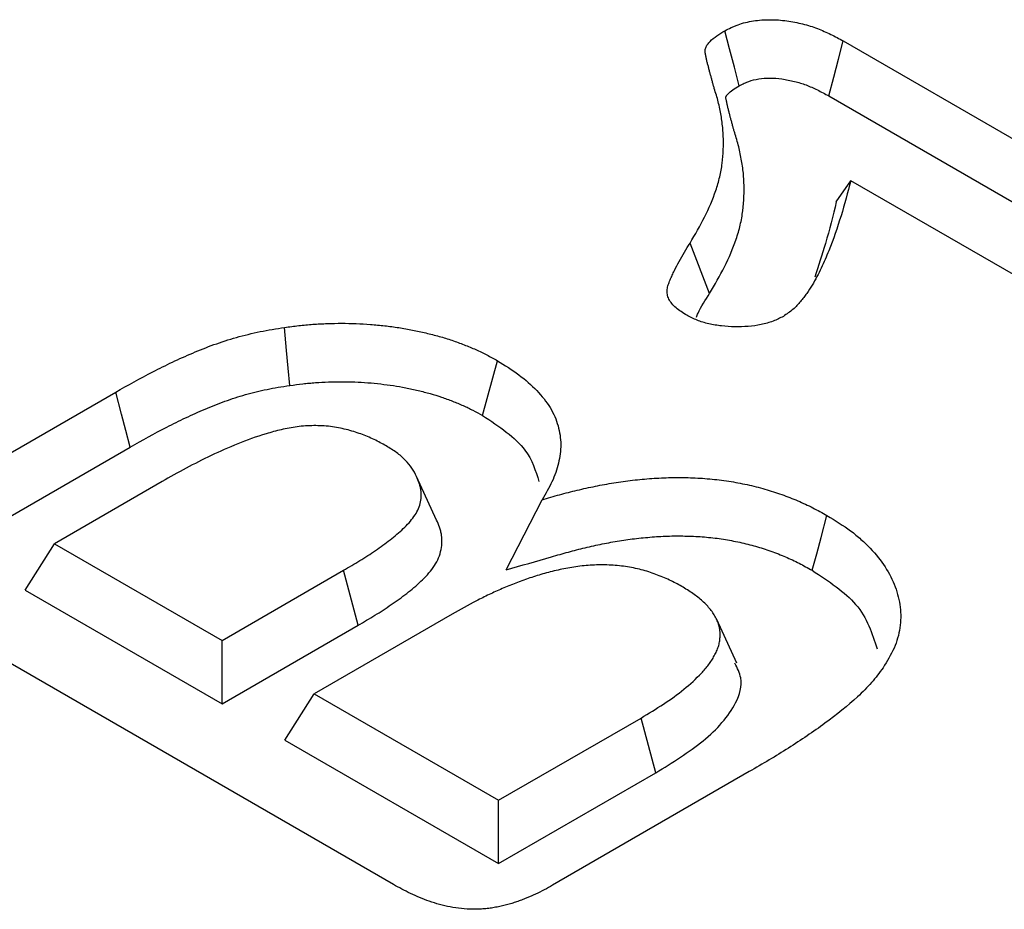
# Model space of a CAD drawing. Units: millimetres. Extents: x 0 to 4200, y 0 to 2970.
# Drawn here: x 1546 to 1559, y 954 to 965 of the extents above; entities that cross this region are included whole.
import ezdxf

# ---------------------------------------------------------------- set-up
doc = ezdxf.new("R2010")
doc.units = ezdxf.units.MM
doc.layers.add('SICHTBAR', color=7, linetype='Continuous', lineweight=25)

msp = doc.modelspace()

# ---------------------------------------------------------------- linework, layer by layer
at = {"layer": 'SICHTBAR', "lineweight": 30}
for p, q in [((1557.049, 964.813), (1563.577, 961.045)), ((1556.864, 964.101), (1563.385, 960.337)), ((1556.959, 962.733), (1557.146, 963.007)), ((1562.291, 960.037), (1557.146, 963.007)), ((1555.323, 961.551), (1555.07, 962.202)), ((1552.391, 959.975), (1552.582, 960.683)), ((1544.96, 958.722), (1547.653, 960.277)), ((1545.152, 958.015), (1547.841, 959.567)), ((1551.797, 958.625), (1551.538, 959.186)), ((1548.252, 959.123), (1546.862, 958.32)), ((1552.698, 957.982), (1553.161, 958.888)), ((1546.483, 957.72), (1546.862, 958.32)), ((1546.862, 958.32), (1549.027, 957.07)), ((1549.027, 957.07), (1550.595, 957.976)), ((1550.784, 957.267), (1550.595, 957.976)), ((1546.483, 957.72), (1549.027, 956.252)), ((1551.239, 953.918), (1544.974, 957.535)), ((1551.999, 957.411), (1550.217, 956.383)), ((1549.027, 956.252), (1550.784, 957.267)), ((1555.675, 956.779), (1555.417, 957.339)), ((1549.027, 956.252), (1549.027, 957.07)), ((1549.839, 955.783), (1550.217, 956.383)), ((1550.217, 956.383), (1552.599, 955.008)), ((1552.599, 955.008), (1554.438, 956.069)), ((1554.628, 955.361), (1554.438, 956.069)), ((1549.839, 955.783), (1552.599, 954.19)), ((1552.599, 954.19), (1554.628, 955.361)), ((1555.836, 955.377), (1553.296, 953.91)), ((1552.599, 954.19), (1552.599, 955.008))]:
    msp.add_line(p, q, dxfattribs=at)
at = {"layer": 'SICHTBAR', "lineweight": 30, "flags": 128}
for points in [[(1555.707, 964.233), (1555.643, 964.475), (1555.582, 964.709), (1555.52, 964.944)], [(1556.864, 964.101), (1556.927, 964.344), (1556.988, 964.578), (1557.049, 964.813)], [(1549.9, 960.363), (1549.881, 960.588), (1549.861, 960.813), (1549.835, 961.113)], [(1547.841, 959.567), (1547.785, 959.78), (1547.728, 959.993), (1547.653, 960.277)], [(1556.649, 957.976), (1556.706, 958.188), (1556.763, 958.401), (1556.839, 958.684)]]:
    msp.add_lwpolyline(points, dxfattribs=at)
at = {"layer": 'SICHTBAR', "lineweight": 30}
for points, knots in [([(1555.52, 964.944), (1555.547, 964.957), (1555.574, 964.971), (1555.616, 964.991), (1555.631, 964.997), (1555.66, 965.01), (1555.675, 965.016), (1555.751, 965.043), (1555.819, 965.06), (1555.959, 965.081), (1556.032, 965.086), (1556.176, 965.086), (1556.249, 965.081), (1556.389, 965.061), (1556.458, 965.048), (1556.558, 965.023), (1556.591, 965.014), (1556.654, 964.994), (1556.685, 964.984), (1556.776, 964.949), (1556.833, 964.923), (1556.943, 964.869), (1556.996, 964.841), (1557.049, 964.813)], [0, 0, 0, 0, 0.0625, 0.0625, 0.09375, 0.09375, 0.125, 0.125, 0.25, 0.25, 0.375, 0.375, 0.5, 0.5, 0.625, 0.625, 0.6875, 0.6875, 0.75, 0.75, 0.875, 0.875, 1, 1, 1, 1]), ([(1555.07, 962.202), (1555.136, 962.313), (1555.202, 962.425), (1555.315, 962.651), (1555.364, 962.766), (1555.423, 962.939), (1555.44, 962.997), (1555.467, 963.114), (1555.478, 963.173), (1555.501, 963.349), (1555.505, 963.467), (1555.497, 963.643), (1555.492, 963.702), (1555.477, 963.82), (1555.466, 963.878), (1555.442, 963.995), (1555.428, 964.054), (1555.402, 964.141), (1555.392, 964.17), (1555.379, 964.213), (1555.375, 964.228), (1555.367, 964.257), (1555.363, 964.271), (1555.355, 964.301), (1555.352, 964.315), (1555.344, 964.344), (1555.339, 964.359), (1555.331, 964.388), (1555.327, 964.402), (1555.319, 964.431), (1555.316, 964.446), (1555.309, 964.475), (1555.305, 964.49), (1555.297, 964.519), (1555.293, 964.533), (1555.286, 964.563), (1555.283, 964.577), (1555.279, 964.599), (1555.277, 964.606), (1555.274, 964.621), (1555.273, 964.628), (1555.27, 964.643), (1555.269, 964.65), (1555.267, 964.665), (1555.266, 964.672), (1555.266, 964.695), (1555.268, 964.709), (1555.275, 964.731), (1555.278, 964.738), (1555.286, 964.752), (1555.29, 964.759), (1555.305, 964.78), (1555.317, 964.793), (1555.355, 964.831), (1555.385, 964.855), (1555.45, 964.901), (1555.485, 964.922), (1555.52, 964.944)], [0, 0, 0, 0, 0.125, 0.125, 0.25, 0.25, 0.3125, 0.3125, 0.375, 0.375, 0.5, 0.5, 0.5625, 0.5625, 0.625, 0.625, 0.6875, 0.6875, 0.71875, 0.71875, 0.734375, 0.734375, 0.75, 0.75, 0.765625, 0.765625, 0.78125, 0.78125, 0.796875, 0.796875, 0.8125, 0.8125, 0.828125, 0.828125, 0.84375, 0.84375, 0.859375, 0.859375, 0.867188, 0.867188, 0.875, 0.875, 0.882812, 0.882812, 0.890625, 0.890625, 0.90625, 0.90625, 0.914062, 0.914062, 0.921875, 0.921875, 0.9375, 0.9375, 0.96875, 0.96875, 1, 1, 1, 1]), ([(1555.323, 961.551), (1555.323, 961.551), (1555.323, 961.551), (1555.323, 961.552), (1555.389, 961.663), (1555.457, 961.778), (1555.574, 962.012), (1555.625, 962.131), (1555.687, 962.312), (1555.704, 962.373), (1555.733, 962.496), (1555.744, 962.558), (1555.768, 962.743), (1555.772, 962.866), (1555.764, 963.05), (1555.759, 963.111), (1555.743, 963.234), (1555.732, 963.295), (1555.707, 963.416), (1555.692, 963.477), (1555.665, 963.568), (1555.655, 963.598), (1555.643, 963.64), (1555.639, 963.653), (1555.631, 963.68), (1555.628, 963.694), (1555.62, 963.724), (1555.616, 963.739), (1555.607, 963.77), (1555.603, 963.784), (1555.595, 963.812), (1555.591, 963.826), (1555.584, 963.853), (1555.581, 963.867), (1555.574, 963.897), (1555.57, 963.913), (1555.562, 963.943), (1555.558, 963.956), (1555.552, 963.982), (1555.549, 963.996), (1555.544, 964.017), (1555.543, 964.025), (1555.54, 964.039), (1555.539, 964.045), (1555.536, 964.058), (1555.535, 964.064), (1555.534, 964.073), (1555.534, 964.077), (1555.534, 964.086), (1555.535, 964.092), (1555.537, 964.097), (1555.537, 964.099), (1555.539, 964.102), (1555.54, 964.104), (1555.546, 964.113), (1555.553, 964.12), (1555.577, 964.145), (1555.598, 964.162), (1555.647, 964.196), (1555.675, 964.213), (1555.707, 964.233)], [-0.000191, -0.000191, -0.000191, -0.000191, 0, 0, 0, 0.125, 0.125, 0.25, 0.25, 0.3125, 0.3125, 0.375, 0.375, 0.5, 0.5, 0.5625, 0.5625, 0.625, 0.625, 0.6875, 0.6875, 0.71875, 0.71875, 0.734375, 0.734375, 0.75, 0.75, 0.765625, 0.765625, 0.78125, 0.78125, 0.796875, 0.796875, 0.8125, 0.8125, 0.828125, 0.828125, 0.84375, 0.84375, 0.859375, 0.859375, 0.8671875, 0.8671875, 0.875, 0.875, 0.8828125, 0.8828125, 0.890625, 0.890625, 0.90625, 0.90625, 0.9140625, 0.9140625, 0.921875, 0.921875, 0.9375, 0.9375, 0.96875, 0.96875, 0.9975273, 0.9975273, 0.9975273, 0.9975273]), ([(1555.707, 964.233), (1555.73, 964.245), (1555.752, 964.255), (1555.782, 964.27), (1555.793, 964.275), (1555.813, 964.283), (1555.822, 964.286), (1555.869, 964.303), (1555.912, 964.314), (1556.004, 964.328), (1556.053, 964.332), (1556.154, 964.332), (1556.204, 964.328), (1556.31, 964.313), (1556.367, 964.302), (1556.446, 964.283), (1556.471, 964.276), (1556.52, 964.261), (1556.544, 964.252), (1556.617, 964.225), (1556.666, 964.203), (1556.763, 964.155), (1556.812, 964.129), (1556.864, 964.101)], [0.0069868, 0.0069868, 0.0069868, 0.0069868, 0.0625, 0.0625, 0.09375, 0.09375, 0.125, 0.125, 0.25, 0.25, 0.375, 0.375, 0.5, 0.5, 0.625, 0.625, 0.6875, 0.6875, 0.75, 0.75, 0.875, 0.875, 0.997093, 0.997093, 0.997093, 0.997093]), ([(1557.146, 963.007), (1557.106, 962.856), (1557.067, 962.704), (1556.974, 962.402), (1556.922, 962.251), (1556.832, 962.027), (1556.8, 961.953), (1556.729, 961.805), (1556.691, 961.731), (1556.626, 961.623), (1556.602, 961.587), (1556.565, 961.534), (1556.552, 961.516), (1556.525, 961.481), (1556.511, 961.463), (1556.468, 961.411), (1556.437, 961.378), (1556.362, 961.314), (1556.319, 961.285), (1556.276, 961.255)], [0, 0, 0, 0, 0.25, 0.25, 0.5, 0.5, 0.625, 0.625, 0.75, 0.75, 0.8125, 0.8125, 0.84375, 0.84375, 0.875, 0.875, 0.9375, 0.9375, 1, 1, 1, 1]), ([(1556.959, 962.733), (1556.916, 962.554), (1556.836, 962.229), (1556.729, 961.907), (1556.682, 961.761)], [0, 0, 0, 0, 0.550218, 1, 1, 1, 1]), ([(1555.028, 961.269), (1555.004, 961.285), (1554.979, 961.3), (1554.933, 961.332), (1554.91, 961.348), (1554.85, 961.4), (1554.818, 961.438), (1554.788, 961.498), (1554.781, 961.519), (1554.774, 961.56), (1554.774, 961.581), (1554.778, 961.623), (1554.783, 961.644), (1554.797, 961.684), (1554.805, 961.705), (1554.822, 961.745), (1554.831, 961.765), (1554.849, 961.806), (1554.858, 961.826), (1554.888, 961.886), (1554.909, 961.926), (1554.975, 962.044), (1555.023, 962.123), (1555.07, 962.202)], [0, 0, 0, 0, 0.0625, 0.0625, 0.125, 0.125, 0.25, 0.25, 0.3125, 0.3125, 0.375, 0.375, 0.4375, 0.4375, 0.5, 0.5, 0.5625, 0.5625, 0.625, 0.625, 0.75, 0.75, 1, 1, 1, 1]), ([(1555.152, 961.247), (1555.159, 961.263), (1555.204, 961.367), (1555.268, 961.467), (1555.323, 961.551)], [0, 0, 0, 0, 0.1600788, 1, 1, 1, 1]), ([(1556.276, 961.255), (1556.255, 961.244), (1556.233, 961.233), (1556.189, 961.212), (1556.166, 961.202), (1556.095, 961.175), (1556.042, 961.16), (1555.88, 961.127), (1555.764, 961.119), (1555.591, 961.122), (1555.534, 961.125), (1555.422, 961.138), (1555.366, 961.147), (1555.259, 961.172), (1555.208, 961.187), (1555.114, 961.225), (1555.071, 961.247), (1555.028, 961.269)], [0, 0, 0, 0, 0.0625, 0.0625, 0.125, 0.125, 0.25, 0.25, 0.5, 0.5, 0.625, 0.625, 0.75, 0.75, 0.875, 0.875, 1, 1, 1, 1]), ([(1547.653, 960.277), (1547.811, 960.366), (1547.97, 960.455), (1548.217, 960.583), (1548.301, 960.624), (1548.472, 960.705), (1548.559, 960.744), (1548.737, 960.82), (1548.829, 960.856), (1549.016, 960.924), (1549.113, 960.955), (1549.312, 961.011), (1549.413, 961.037), (1549.57, 961.069), (1549.622, 961.078), (1549.728, 961.096), (1549.782, 961.105), (1549.835, 961.113)], [0, 0, 0, 0, 0.25, 0.25, 0.375, 0.375, 0.5, 0.5, 0.625, 0.625, 0.75, 0.75, 0.875, 0.875, 0.9375, 0.9375, 1, 1, 1, 1]), ([(1549.835, 961.113), (1549.896, 961.121), (1549.956, 961.129), (1550.047, 961.139), (1550.078, 961.143), (1550.139, 961.148), (1550.17, 961.151), (1550.262, 961.157), (1550.324, 961.16), (1550.448, 961.165), (1550.51, 961.166), (1550.696, 961.166), (1550.821, 961.161), (1551.005, 961.147), (1551.066, 961.141), (1551.188, 961.127), (1551.249, 961.119), (1551.369, 961.101), (1551.428, 961.09), (1551.545, 961.067), (1551.603, 961.054), (1551.718, 961.027), (1551.775, 961.012), (1551.887, 960.981), (1551.942, 960.964), (1552.049, 960.928), (1552.101, 960.909), (1552.178, 960.878), (1552.204, 960.868), (1552.254, 960.847), (1552.279, 960.837), (1552.328, 960.815), (1552.353, 960.804), (1552.4, 960.781), (1552.424, 960.769), (1552.493, 960.733), (1552.537, 960.708), (1552.582, 960.683)], [0, 0, 0, 0, 0.0625, 0.0625, 0.09375, 0.09375, 0.125, 0.125, 0.1875, 0.1875, 0.25, 0.25, 0.375, 0.375, 0.4375, 0.4375, 0.5, 0.5, 0.5625, 0.5625, 0.625, 0.625, 0.6875, 0.6875, 0.75, 0.75, 0.8125, 0.8125, 0.84375, 0.84375, 0.875, 0.875, 0.90625, 0.90625, 0.9375, 0.9375, 1, 1, 1, 1]), ([(1552.582, 960.683), (1552.678, 960.624), (1552.773, 960.564), (1552.946, 960.437), (1553.023, 960.369), (1553.158, 960.227), (1553.217, 960.153), (1553.309, 960), (1553.343, 959.922), (1553.388, 959.762), (1553.4, 959.681), (1553.401, 959.519), (1553.39, 959.438), (1553.362, 959.318), (1553.35, 959.278), (1553.322, 959.198), (1553.306, 959.159), (1553.251, 959.042), (1553.206, 958.965), (1553.161, 958.888)], [0, 0, 0, 0, 0.125, 0.125, 0.25, 0.25, 0.375, 0.375, 0.5, 0.5, 0.625, 0.625, 0.75, 0.75, 0.8125, 0.8125, 0.875, 0.875, 1, 1, 1, 1]), ([(1549.9, 960.363), (1549.959, 960.371), (1550.015, 960.378), (1550.097, 960.388), (1550.124, 960.39), (1550.178, 960.395), (1550.205, 960.398), (1550.289, 960.403), (1550.345, 960.406), (1550.459, 960.41), (1550.515, 960.411), (1550.685, 960.411), (1550.797, 960.407), (1550.965, 960.394), (1551.021, 960.389), (1551.132, 960.376), (1551.186, 960.369), (1551.292, 960.353), (1551.345, 960.343), (1551.453, 960.322), (1551.507, 960.31), (1551.612, 960.285), (1551.664, 960.272), (1551.764, 960.243), (1551.813, 960.229), (1551.908, 960.197), (1551.955, 960.179), (1552.026, 960.151), (1552.05, 960.142), (1552.097, 960.123), (1552.119, 960.113), (1552.164, 960.093), (1552.185, 960.084), (1552.227, 960.064), (1552.247, 960.053), (1552.307, 960.022), (1552.348, 959.999), (1552.391, 959.975)], [0.0017366, 0.0017366, 0.0017366, 0.0017366, 0.0625, 0.0625, 0.09375, 0.09375, 0.125, 0.125, 0.1875, 0.1875, 0.25, 0.25, 0.375, 0.375, 0.4375, 0.4375, 0.5, 0.5, 0.5625, 0.5625, 0.625, 0.625, 0.6875, 0.6875, 0.75, 0.75, 0.8125, 0.8125, 0.84375, 0.84375, 0.875, 0.875, 0.90625, 0.90625, 0.9375, 0.9375, 0.9976221, 0.9976221, 0.9976221, 0.9976221]), ([(1547.841, 959.567), (1547.999, 959.656), (1548.153, 959.743), (1548.393, 959.866), (1548.474, 959.906), (1548.639, 959.984), (1548.723, 960.022), (1548.892, 960.094), (1548.977, 960.128), (1549.151, 960.19), (1549.239, 960.219), (1549.421, 960.27), (1549.514, 960.293), (1549.654, 960.322), (1549.701, 960.331), (1549.798, 960.347), (1549.848, 960.355), (1549.9, 960.363)], [0.0005693, 0.0005693, 0.0005693, 0.0005693, 0.25, 0.25, 0.375, 0.375, 0.5, 0.5, 0.625, 0.625, 0.75, 0.75, 0.875, 0.875, 0.9375, 0.9375, 0.9980502, 0.9980502, 0.9980502, 0.9980502]), ([(1552.391, 959.975), (1552.603, 959.834), (1552.979, 959.585), (1553.076, 959.262), (1553.119, 959.121)], [0, 0, 0, 0, 0.564524, 1, 1, 1, 1]), ([(1551.148, 959.582), (1551.096, 959.61), (1551.045, 959.639), (1550.936, 959.691), (1550.878, 959.715), (1550.759, 959.758), (1550.696, 959.778), (1550.564, 959.811), (1550.496, 959.824), (1550.356, 959.841), (1550.284, 959.845), (1550.139, 959.843), (1550.068, 959.839), (1549.927, 959.821), (1549.858, 959.807), (1549.725, 959.776), (1549.66, 959.758), (1549.469, 959.701), (1549.347, 959.656), (1549.112, 959.561), (1548.997, 959.511), (1548.776, 959.406), (1548.669, 959.351), (1548.457, 959.239), (1548.354, 959.181), (1548.252, 959.123)], [0, 0, 0, 0, 0.0625, 0.0625, 0.125, 0.125, 0.1875, 0.1875, 0.25, 0.25, 0.3125, 0.3125, 0.375, 0.375, 0.4375, 0.4375, 0.5, 0.5, 0.625, 0.625, 0.75, 0.75, 0.875, 0.875, 1, 1, 1, 1]), ([(1551.538, 959.186), (1551.52, 959.223), (1551.502, 959.26), (1551.454, 959.332), (1551.424, 959.366), (1551.375, 959.417), (1551.357, 959.433), (1551.321, 959.465), (1551.301, 959.481), (1551.24, 959.526), (1551.194, 959.554), (1551.148, 959.582)], [0, 0, 0, 0, 0.25, 0.25, 0.5, 0.5, 0.625, 0.625, 0.75, 0.75, 1, 1, 1, 1]), ([(1550.595, 957.976), (1550.666, 958.017), (1550.737, 958.059), (1550.875, 958.144), (1550.943, 958.187), (1551.073, 958.277), (1551.136, 958.323), (1551.256, 958.417), (1551.314, 958.465), (1551.419, 958.564), (1551.467, 958.616), (1551.524, 958.698), (1551.541, 958.725), (1551.568, 958.782), (1551.578, 958.81), (1551.593, 958.868), (1551.597, 958.897), (1551.601, 958.956), (1551.599, 958.985), (1551.593, 959.029), (1551.59, 959.043), (1551.582, 959.072), (1551.577, 959.086), (1551.562, 959.129), (1551.55, 959.158), (1551.538, 959.186)], [0, 0, 0, 0, 0.125, 0.125, 0.25, 0.25, 0.375, 0.375, 0.5, 0.5, 0.625, 0.625, 0.6875, 0.6875, 0.75, 0.75, 0.8125, 0.8125, 0.875, 0.875, 0.90625, 0.90625, 0.9375, 0.9375, 1, 1, 1, 1]), ([(1553.161, 958.888), (1553.235, 958.91), (1553.31, 958.932), (1553.423, 958.963), (1553.461, 958.973), (1553.537, 958.992), (1553.575, 959.001), (1553.691, 959.029), (1553.769, 959.046), (1553.926, 959.078), (1554.006, 959.093), (1554.166, 959.119), (1554.248, 959.13), (1554.411, 959.148), (1554.494, 959.156), (1554.659, 959.168), (1554.742, 959.172), (1554.909, 959.175), (1554.992, 959.175), (1555.159, 959.169), (1555.242, 959.164), (1555.407, 959.149), (1555.489, 959.139), (1555.61, 959.121), (1555.65, 959.114), (1555.729, 959.099), (1555.768, 959.091), (1555.846, 959.074), (1555.885, 959.065), (1555.962, 959.046), (1556, 959.036), (1556.074, 959.015), (1556.111, 959.003), (1556.183, 958.979), (1556.219, 958.967), (1556.325, 958.929), (1556.395, 958.902), (1556.529, 958.845), (1556.594, 958.815), (1556.719, 958.751), (1556.779, 958.718), (1556.839, 958.684)], [0, 0, 0, 0, 0.0625, 0.0625, 0.09375, 0.09375, 0.125, 0.125, 0.1875, 0.1875, 0.25, 0.25, 0.3125, 0.3125, 0.375, 0.375, 0.4375, 0.4375, 0.5, 0.5, 0.5625, 0.5625, 0.625, 0.625, 0.65625, 0.65625, 0.6875, 0.6875, 0.71875, 0.71875, 0.75, 0.75, 0.78125, 0.78125, 0.8125, 0.8125, 0.875, 0.875, 0.9375, 0.9375, 1, 1, 1, 1]), ([(1550.784, 957.267), (1550.785, 957.267), (1550.785, 957.267), (1550.785, 957.267), (1550.856, 957.309), (1550.929, 957.351), (1551.073, 957.44), (1551.144, 957.486), (1551.281, 957.58), (1551.347, 957.628), (1551.475, 957.727), (1551.537, 957.779), (1551.653, 957.889), (1551.708, 957.948), (1551.775, 958.044), (1551.796, 958.078), (1551.829, 958.147), (1551.841, 958.182), (1551.859, 958.252), (1551.864, 958.286), (1551.868, 958.357), (1551.867, 958.392), (1551.859, 958.446), (1551.855, 958.464), (1551.846, 958.498), (1551.84, 958.515), (1551.823, 958.564), (1551.81, 958.594), (1551.798, 958.623), (1551.798, 958.624), (1551.798, 958.625), (1551.797, 958.625)], [-0.000429, -0.000429, -0.000429, -0.000429, 0, 0, 0, 0.125, 0.125, 0.25, 0.25, 0.375, 0.375, 0.5, 0.5, 0.625, 0.625, 0.6875, 0.6875, 0.75, 0.75, 0.8125, 0.8125, 0.875, 0.875, 0.90625, 0.90625, 0.9375, 0.9375, 1, 1, 1, 1.001963, 1.001963, 1.001963, 1.001963]), ([(1556.839, 958.684), (1556.945, 958.619), (1557.05, 958.554), (1557.192, 958.45), (1557.236, 958.413), (1557.32, 958.339), (1557.36, 958.301), (1557.471, 958.184), (1557.536, 958.103), (1557.644, 957.937), (1557.687, 957.851), (1557.751, 957.677), (1557.774, 957.589), (1557.795, 957.412), (1557.793, 957.323), (1557.767, 957.145), (1557.743, 957.057), (1557.666, 956.885), (1557.615, 956.802), (1557.563, 956.718)], [0, 0, 0, 0, 0.125, 0.125, 0.1875, 0.1875, 0.25, 0.25, 0.375, 0.375, 0.5, 0.5, 0.625, 0.625, 0.75, 0.75, 0.875, 0.875, 1, 1, 1, 1]), ([(1552.698, 957.982), (1552.892, 958.038), (1553.086, 958.094), (1553.281, 958.15), (1553.355, 958.172), (1553.428, 958.193), (1553.535, 958.222), (1553.57, 958.232), (1553.642, 958.25), (1553.679, 958.259), (1553.789, 958.285), (1553.863, 958.301), (1554.011, 958.332), (1554.084, 958.345), (1554.232, 958.369), (1554.305, 958.379), (1554.457, 958.396), (1554.534, 958.403), (1554.686, 958.415), (1554.759, 958.418), (1554.909, 958.421), (1554.985, 958.42), (1555.135, 958.415), (1555.209, 958.411), (1555.357, 958.397), (1555.43, 958.389), (1555.536, 958.372), (1555.571, 958.366), (1555.641, 958.353), (1555.677, 958.346), (1555.748, 958.33), (1555.784, 958.322), (1555.853, 958.305), (1555.886, 958.296), (1555.95, 958.278), (1555.982, 958.268), (1556.047, 958.247), (1556.08, 958.235), (1556.181, 958.199), (1556.244, 958.175), (1556.363, 958.124), (1556.421, 958.097), (1556.535, 958.039), (1556.591, 958.008), (1556.649, 957.976)], [-0.162824, -0.162824, -0.162824, -0.162824, 0, 0, 0, 0.0625, 0.0625, 0.09375, 0.09375, 0.125, 0.125, 0.1875, 0.1875, 0.25, 0.25, 0.3125, 0.3125, 0.375, 0.375, 0.4375, 0.4375, 0.5, 0.5, 0.5625, 0.5625, 0.625, 0.625, 0.65625, 0.65625, 0.6875, 0.6875, 0.71875, 0.71875, 0.75, 0.75, 0.78125, 0.78125, 0.8125, 0.8125, 0.875, 0.875, 0.9375, 0.9375, 0.998062, 0.998062, 0.998062, 0.998062]), ([(1554.964, 957.768), (1554.912, 957.796), (1554.86, 957.825), (1554.777, 957.864), (1554.748, 957.877), (1554.689, 957.901), (1554.659, 957.912), (1554.599, 957.935), (1554.568, 957.946), (1554.505, 957.966), (1554.473, 957.975), (1554.375, 958.001), (1554.307, 958.014), (1554.167, 958.034), (1554.096, 958.041), (1553.953, 958.047), (1553.881, 958.047), (1553.737, 958.04), (1553.666, 958.033), (1553.562, 958.017), (1553.527, 958.012), (1553.459, 957.999), (1553.425, 957.992), (1553.358, 957.978), (1553.324, 957.97), (1553.258, 957.954), (1553.225, 957.946), (1553.129, 957.918), (1553.065, 957.898), (1552.879, 957.836), (1552.76, 957.789), (1552.588, 957.715), (1552.531, 957.689), (1552.42, 957.637), (1552.365, 957.609), (1552.205, 957.526), (1552.102, 957.469), (1551.999, 957.411)], [0, 0, 0, 0, 0.0625, 0.0625, 0.09375, 0.09375, 0.125, 0.125, 0.15625, 0.15625, 0.1875, 0.1875, 0.25, 0.25, 0.3125, 0.3125, 0.375, 0.375, 0.4375, 0.4375, 0.46875, 0.46875, 0.5, 0.5, 0.53125, 0.53125, 0.5625, 0.5625, 0.625, 0.625, 0.75, 0.75, 0.8125, 0.8125, 0.875, 0.875, 1, 1, 1, 1]), ([(1556.649, 957.976), (1556.86, 957.836), (1557.302, 957.544), (1557.423, 957.162), (1557.485, 956.963)], [0, 0, 0, 0, 0.478323, 1, 1, 1, 1]), ([(1554.438, 956.069), (1554.536, 956.128), (1554.634, 956.187), (1554.821, 956.31), (1554.91, 956.374), (1555.074, 956.507), (1555.149, 956.576), (1555.251, 956.684), (1555.283, 956.72), (1555.325, 956.776), (1555.338, 956.795), (1555.362, 956.834), (1555.373, 956.853), (1555.394, 956.892), (1555.404, 956.912), (1555.422, 956.952), (1555.43, 956.971), (1555.443, 957.012), (1555.448, 957.032), (1555.455, 957.072), (1555.457, 957.093), (1555.461, 957.154), (1555.459, 957.195), (1555.447, 957.256), (1555.441, 957.276), (1555.427, 957.316), (1555.418, 957.336), (1555.398, 957.375), (1555.387, 957.395), (1555.362, 957.433), (1555.349, 957.452), (1555.319, 957.489), (1555.303, 957.507), (1555.269, 957.543), (1555.251, 957.561), (1555.212, 957.595), (1555.192, 957.612), (1555.151, 957.645), (1555.129, 957.661), (1555.061, 957.708), (1555.012, 957.738), (1554.964, 957.768)], [0, 0, 0, 0, 0.125, 0.125, 0.25, 0.25, 0.375, 0.375, 0.4375, 0.4375, 0.46875, 0.46875, 0.5, 0.5, 0.53125, 0.53125, 0.5625, 0.5625, 0.59375, 0.59375, 0.625, 0.625, 0.6875, 0.6875, 0.71875, 0.71875, 0.75, 0.75, 0.78125, 0.78125, 0.8125, 0.8125, 0.84375, 0.84375, 0.875, 0.875, 0.90625, 0.90625, 0.9375, 0.9375, 1, 1, 1, 1]), ([(1554.628, 955.361), (1554.843, 955.494), (1555.274, 955.76), (1555.656, 956.185), (1555.765, 956.546), (1555.682, 956.713), (1555.651, 956.776)], [0, 0, 0, 0, 0.337585, 0.678144, 0.879668, 1, 1, 1, 1]), ([(1557.563, 956.718), (1557.516, 956.653), (1557.468, 956.589), (1557.359, 956.464), (1557.299, 956.403), (1557.107, 956.224), (1556.963, 956.111), (1556.663, 955.89), (1556.503, 955.785), (1556.259, 955.629), (1556.176, 955.578), (1556.008, 955.477), (1555.922, 955.427), (1555.836, 955.377)], [0, 0, 0, 0, 0.125, 0.125, 0.25, 0.25, 0.5, 0.5, 0.75, 0.75, 0.875, 0.875, 1, 1, 1, 1]), ([(1553.296, 953.91), (1553.225, 953.87), (1553.153, 953.83), (1553.037, 953.776), (1552.997, 953.759), (1552.935, 953.735), (1552.915, 953.727), (1552.873, 953.711), (1552.852, 953.703), (1552.81, 953.688), (1552.789, 953.681), (1552.745, 953.668), (1552.722, 953.661), (1552.677, 953.65), (1552.654, 953.644), (1552.607, 953.634), (1552.584, 953.629), (1552.548, 953.622), (1552.537, 953.62), (1552.513, 953.616), (1552.501, 953.615), (1552.464, 953.61), (1552.44, 953.607), (1552.39, 953.603), (1552.366, 953.602), (1552.316, 953.599), (1552.291, 953.599), (1552.217, 953.599), (1552.167, 953.602), (1552.069, 953.613), (1552.02, 953.62), (1551.879, 953.648), (1551.789, 953.673), (1551.661, 953.718), (1551.619, 953.733), (1551.538, 953.767), (1551.499, 953.785), (1551.384, 953.84), (1551.312, 953.879), (1551.239, 953.918)], [0, 0, 0, 0, 0.125, 0.125, 0.1875, 0.1875, 0.21875, 0.21875, 0.25, 0.25, 0.28125, 0.28125, 0.3125, 0.3125, 0.34375, 0.34375, 0.375, 0.375, 0.390625, 0.390625, 0.40625, 0.40625, 0.4375, 0.4375, 0.46875, 0.46875, 0.5, 0.5, 0.5625, 0.5625, 0.625, 0.625, 0.75, 0.75, 0.8125, 0.8125, 0.875, 0.875, 1, 1, 1, 1])]:
    msp.add_open_spline(points, degree=3, knots=knots, dxfattribs=at)

doc.saveas('drawing.dxf')
